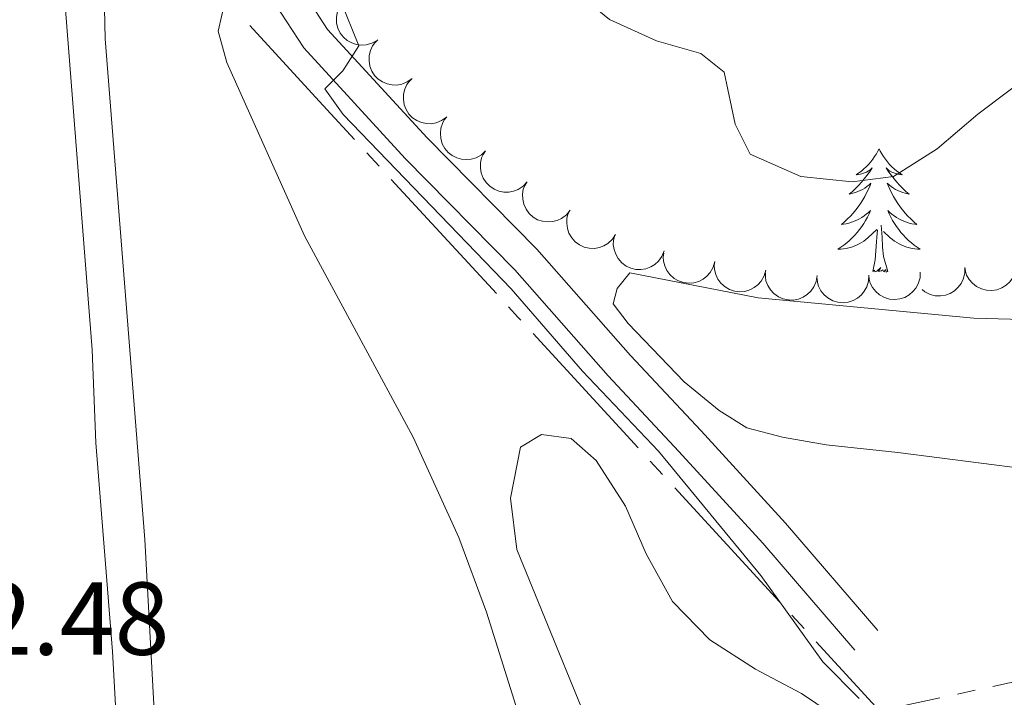
# Model space of a CAD drawing. Units: metres. Extents: x 627917 to 632426, y 687776 to 690828.
# Drawn here: x 630578 to 630673, y 689286 to 689352 of the extents above; entities that cross this region are included whole.
import ezdxf

# ---------------------------------------------------------------- set-up
doc = ezdxf.new("R2010")
doc.units = ezdxf.units.M
doc.header["$MEASUREMENT"] = 0
doc.linetypes.add('DGN Style 3', pattern=[79.619148, 56.87082, -22.748328])
for name, color, linetype, lineweight in [('Carátula', 7, 'Continuous', 0), ('Elementos auxiliares', 7, 'Continuous', 0), ('Entidades rústicas y varios', 7, 'Continuous', 0), ('Hidrografía', 7, 'Continuous', 0), ('Relieve y altimetría', 7, 'Continuous', 0), ('Textos de rotulación', 7, 'Continuous', 0), ('Viales y ferrocarril', 7, 'Continuous', 0)]:
    doc.layers.add(name, color=color, linetype=linetype, lineweight=lineweight)
doc.styles.add('Style-Arial', font='txt')

msp = doc.modelspace()

# ---------------------------------------------------------------- linework, layer by layer
at = {"layer": 'Carátula', "color": 7, "linetype": 'Continuous', "lineweight": 0}
msp.add_3dface([(627972.159, 687776.04), (632426.384, 687858.937), (632371.119, 690828.434), (627916.894, 690745.537)], dxfattribs=at)
at = {"layer": 'Elementos auxiliares', "color": 250, "linetype": 'Continuous', "lineweight": 0}
msp.add_3dface([(628833.02, 688186.07), (628790.48, 690499.28), (632222.28, 690563.17), (632265.95, 688249.96)], dxfattribs=at)
at = {"layer": 'Entidades rústicas y varios', "color": 92, "linetype": 'Continuous', "lineweight": 0, "flags": 128}
for points, elevation in [([(630612.232, 689349.791), (630611.74, 689349.519), (630611.174, 689349.369), (630610.692, 689349.342), (630610.251, 689349.407), (630609.782, 689349.556), (630609.352, 689349.797), (630608.98, 689350.116), (630608.677, 689350.517), (630608.449, 689350.97), (630608.321, 689351.461), (630608.301, 689352.012), (630608.386, 689352.477), (630608.552, 689352.943), (630608.798, 689353.37), (630609.058, 689353.648), (630609.365, 689353.887)], 368.034), ([(630615.616, 689346.107), (630615.159, 689345.78), (630614.614, 689345.566), (630614.139, 689345.484), (630613.693, 689345.498), (630613.209, 689345.592), (630612.755, 689345.781), (630612.348, 689346.055), (630612.001, 689346.418), (630611.722, 689346.842), (630611.539, 689347.316), (630611.455, 689347.861), (630611.486, 689348.332), (630611.597, 689348.814), (630611.792, 689349.267), (630612.019, 689349.573), (630612.296, 689349.846)], 368.142), ([(630618.937, 689342.369), (630618.48, 689342.042), (630617.934, 689341.828), (630617.459, 689341.746), (630617.014, 689341.76), (630616.53, 689341.853), (630616.075, 689342.043), (630615.668, 689342.317), (630615.321, 689342.68), (630615.043, 689343.104), (630614.859, 689343.577), (630614.776, 689344.122), (630614.806, 689344.594), (630614.918, 689345.076), (630615.113, 689345.528), (630615.339, 689345.835), (630615.616, 689346.107)], 368.142), ([(630622.73, 689339.113), (630622.316, 689338.732), (630621.802, 689338.452), (630621.34, 689338.312), (630620.896, 689338.271), (630620.405, 689338.304), (630619.931, 689338.436), (630619.493, 689338.658), (630619.104, 689338.976), (630618.775, 689339.363), (630618.535, 689339.809), (630618.385, 689340.34), (630618.357, 689340.812), (630618.408, 689341.304), (630618.546, 689341.777), (630618.733, 689342.109), (630618.974, 689342.413)], 368.311), ([(630626.734, 689336.133), (630626.354, 689335.719), (630625.864, 689335.397), (630625.416, 689335.219), (630624.977, 689335.141), (630624.484, 689335.133), (630624.001, 689335.224), (630623.546, 689335.409), (630623.132, 689335.693), (630622.772, 689336.05), (630622.495, 689336.476), (630622.301, 689336.992), (630622.233, 689337.46), (630622.243, 689337.954), (630622.341, 689338.437), (630622.5, 689338.784), (630622.715, 689339.107)], 368.602), ([(630630.897, 689333.375), (630630.542, 689332.939), (630630.072, 689332.589), (630629.636, 689332.385), (630629.202, 689332.281), (630628.711, 689332.244), (630628.223, 689332.306), (630627.758, 689332.464), (630627.327, 689332.723), (630626.947, 689333.059), (630626.645, 689333.467), (630626.421, 689333.97), (630626.326, 689334.433), (630626.306, 689334.928), (630626.375, 689335.415), (630626.513, 689335.771), (630626.709, 689336.107)], 368.786), ([(630635.301, 689331.04), (630634.992, 689330.57), (630634.561, 689330.173), (630634.147, 689329.925), (630633.727, 689329.777), (630633.242, 689329.69), (630632.75, 689329.702), (630632.272, 689329.811), (630631.817, 689330.025), (630631.404, 689330.32), (630631.062, 689330.695), (630630.787, 689331.173), (630630.645, 689331.624), (630630.575, 689332.114), (630630.594, 689332.605), (630630.695, 689332.973), (630630.854, 689333.327)], 369), ([(630639.994, 689329.44), (630639.782, 689328.919), (630639.435, 689328.447), (630639.076, 689328.124), (630638.693, 689327.898), (630638.233, 689327.719), (630637.748, 689327.637), (630637.258, 689327.652), (630636.77, 689327.773), (630636.308, 689327.984), (630635.901, 689328.286), (630635.539, 689328.702), (630635.313, 689329.117), (630635.15, 689329.584), (630635.074, 689330.071), (630635.102, 689330.451), (630635.191, 689330.829)], 369.427), ([(630644.879, 689328.41), (630644.728, 689327.868), (630644.438, 689327.359), (630644.12, 689326.997), (630643.765, 689326.728), (630643.329, 689326.497), (630642.857, 689326.359), (630642.368, 689326.317), (630641.87, 689326.382), (630641.387, 689326.537), (630640.947, 689326.79), (630640.539, 689327.161), (630640.267, 689327.548), (630640.051, 689327.993), (630639.919, 689328.467), (630639.903, 689328.848), (630639.947, 689329.234)], 369.427), ([(630649.81, 689327.586), (630649.66, 689327.044), (630649.37, 689326.535), (630649.051, 689326.173), (630648.696, 689325.904), (630648.261, 689325.673), (630647.789, 689325.535), (630647.299, 689325.493), (630646.801, 689325.558), (630646.318, 689325.713), (630645.878, 689325.966), (630645.471, 689326.337), (630645.198, 689326.724), (630644.982, 689327.169), (630644.85, 689327.643), (630644.834, 689328.024), (630644.879, 689328.41)], 369.427), ([(630669.057, 689327.853), (630669.057, 689327.291), (630668.913, 689326.723), (630668.703, 689326.289), (630668.433, 689325.935), (630668.075, 689325.596), (630667.657, 689325.337), (630667.197, 689325.166), (630666.699, 689325.095), (630666.192, 689325.115), (630665.701, 689325.241), (630665.209, 689325.49), (630664.934, 689325.716)], 369.426), ([(630674.029, 689328.378), (630674.029, 689327.815), (630673.886, 689327.247), (630673.676, 689326.813), (630673.405, 689326.459), (630673.047, 689326.12), (630672.629, 689325.861), (630672.169, 689325.69), (630671.672, 689325.619), (630671.165, 689325.639), (630670.673, 689325.765), (630670.182, 689326.015), (630669.816, 689326.314), (630669.489, 689326.685), (630669.234, 689327.107), (630669.117, 689327.47), (630669.057, 689327.853)], 369.422), ([(630654.774, 689327.055), (630654.685, 689326.5), (630654.453, 689325.962), (630654.177, 689325.567), (630653.854, 689325.26), (630653.446, 689324.982), (630652.992, 689324.792), (630652.511, 689324.696), (630652.009, 689324.705), (630651.511, 689324.806), (630651.046, 689325.008), (630650.6, 689325.333), (630650.287, 689325.686), (630650.022, 689326.105), (630649.838, 689326.561), (630649.78, 689326.938), (630649.782, 689327.327)], 369.427), ([(630659.766, 689327.091), (630659.741, 689326.529), (630659.574, 689325.968), (630659.345, 689325.543), (630659.06, 689325.201), (630658.687, 689324.878), (630658.258, 689324.637), (630657.791, 689324.486), (630657.291, 689324.436), (630656.786, 689324.479), (630656.3, 689324.626), (630655.82, 689324.896), (630655.467, 689325.211), (630655.156, 689325.596), (630654.92, 689326.028), (630654.819, 689326.396), (630654.775, 689326.782)], 369.427), ([(630664.756, 689327.4), (630664.732, 689326.838), (630664.564, 689326.277), (630664.335, 689325.853), (630664.05, 689325.51), (630663.678, 689325.187), (630663.249, 689324.946), (630662.782, 689324.795), (630662.282, 689324.745), (630661.776, 689324.788), (630661.291, 689324.935), (630660.81, 689325.205), (630660.457, 689325.52), (630660.147, 689325.905), (630659.911, 689326.337), (630659.81, 689326.705), (630659.766, 689327.091)], 369.427)]:
    msp.add_lwpolyline(points, dxfattribs=dict(at, elevation=elevation))
for points in [[(630660.776, 689339.319), (630660.665, 689339.1), (630660.51, 689338.825), (630660.342, 689338.559), (630660.16, 689338.302), (630659.966, 689338.054), (630659.759, 689337.816), (630659.54, 689337.59), (630659.31, 689337.374), (630659.07, 689337.171), (630658.819, 689336.98), (630658.559, 689336.802), (630658.758, 689336.825), (630658.961, 689336.863), (630659.16, 689336.918), (630659.355, 689336.987), (630659.544, 689337.072), (630659.725, 689337.171), (630659.899, 689337.283), (630660.104, 689337.474), (630660.063, 689337.409), (630659.833, 689337.064), (630659.59, 689336.728), (630659.334, 689336.402), (630659.066, 689336.086), (630658.786, 689335.781), (630658.494, 689335.487), (630658.191, 689335.204), (630657.878, 689334.933), (630658.002, 689334.956), (630658.248, 689335.014), (630658.49, 689335.087), (630658.726, 689335.175), (630658.957, 689335.278), (630659.18, 689335.396), (630659.396, 689335.527), (630659.603, 689335.672), (630659.8, 689335.829), (630659.987, 689335.999), (630659.899, 689335.777), (630659.743, 689335.416), (630659.572, 689335.062), (630659.387, 689334.715), (630659.187, 689334.375), (630658.975, 689334.044), (630658.748, 689333.722), (630658.509, 689333.41), (630658.258, 689333.107), (630657.994, 689332.815), (630657.719, 689332.534), (630657.432, 689332.264), (630657.135, 689332.006), (630657.331, 689332.031), (630657.598, 689332.078), (630657.861, 689332.141), (630658.12, 689332.22), (630658.375, 689332.314), (630658.623, 689332.422), (630658.864, 689332.545), (630659.098, 689332.683), (630659.323, 689332.833), (630659.539, 689332.997), (630659.745, 689333.173), (630659.94, 689333.361), (630659.799, 689333.034), (630659.644, 689332.713), (630659.475, 689332.399), (630659.292, 689332.094), (630659.095, 689331.797), (630658.885, 689331.509), (630658.662, 689331.231), (630658.427, 689330.963), (630658.181, 689330.705), (630657.923, 689330.46), (630657.654, 689330.226), (630657.375, 689330.004), (630657.086, 689329.795), (630656.796, 689329.604), (630657.061, 689329.613), (630657.324, 689329.638), (630657.586, 689329.679), (630657.845, 689329.736), (630658.1, 689329.808), (630658.35, 689329.895), (630658.594, 689329.998), (630658.832, 689330.114), (630659.062, 689330.245), (630659.284, 689330.39), (630659.497, 689330.548), (630659.7, 689330.718), (630660.548, 689331.517)], [(630660.776, 689339.319), (630660.887, 689339.1), (630661.042, 689338.825), (630661.21, 689338.559), (630661.392, 689338.302), (630661.586, 689338.054), (630661.793, 689337.816), (630662.012, 689337.59), (630662.242, 689337.374), (630662.482, 689337.171), (630662.733, 689336.98), (630662.993, 689336.802), (630662.794, 689336.825), (630662.591, 689336.863), (630662.392, 689336.918), (630662.197, 689336.987), (630662.008, 689337.072), (630661.827, 689337.171), (630661.653, 689337.283), (630661.448, 689337.474), (630661.489, 689337.409), (630661.719, 689337.064), (630661.962, 689336.728), (630662.218, 689336.402), (630662.486, 689336.086), (630662.766, 689335.781), (630663.058, 689335.487), (630663.361, 689335.204), (630663.674, 689334.933), (630663.55, 689334.956), (630663.304, 689335.014), (630663.062, 689335.087), (630662.826, 689335.175), (630662.595, 689335.278), (630662.372, 689335.396), (630662.156, 689335.527), (630661.949, 689335.672), (630661.752, 689335.829), (630661.565, 689335.999), (630661.653, 689335.777), (630661.809, 689335.416), (630661.98, 689335.062), (630662.165, 689334.715), (630662.365, 689334.375), (630662.577, 689334.044), (630662.804, 689333.722), (630663.043, 689333.41), (630663.294, 689333.107), (630663.558, 689332.815), (630663.833, 689332.534), (630664.12, 689332.264), (630664.417, 689332.006), (630664.221, 689332.031), (630663.954, 689332.078), (630663.691, 689332.141), (630663.432, 689332.22), (630663.177, 689332.314), (630662.929, 689332.422), (630662.688, 689332.545), (630662.454, 689332.683), (630662.229, 689332.833), (630662.013, 689332.997), (630661.807, 689333.173), (630661.612, 689333.361), (630661.753, 689333.034), (630661.908, 689332.713), (630662.077, 689332.399), (630662.26, 689332.094), (630662.457, 689331.797), (630662.667, 689331.509), (630662.89, 689331.231), (630663.125, 689330.963), (630663.371, 689330.705), (630663.629, 689330.46), (630663.898, 689330.226), (630664.177, 689330.004), (630664.466, 689329.795), (630664.756, 689329.604), (630664.491, 689329.613), (630664.228, 689329.638), (630663.966, 689329.679), (630663.707, 689329.736), (630663.452, 689329.808), (630663.202, 689329.895), (630662.958, 689329.998), (630662.72, 689330.114), (630662.49, 689330.245), (630662.268, 689330.39), (630662.055, 689330.548), (630661.852, 689330.718), (630661.194, 689331.338)], [(630660.157, 689327.468), (630660.402, 689328.586), (630660.515, 689330.328), (630660.563, 689330.761), (630660.626, 689331.484)], [(630661.627, 689327.468), (630661.198, 689328.908), (630661.107, 689329.812), (630661.061, 689330.761), (630660.959, 689331.925)], [(630661.627, 689327.468), (630661.453, 689327.4), (630661.434, 689327.639), (630661.244, 689327.417), (630661.123, 689327.62), (630661.002, 689327.512), (630660.732, 689327.458), (630660.928, 689327.851), (630660.543, 689327.471), (630660.355, 689327.417), (630660.314, 689327.579), (630660.157, 689327.468)]]:
    msp.add_lwpolyline(points, dxfattribs=at)
at = {"layer": 'Entidades rústicas y varios', "color": 92, "linetype": 'Continuous', "lineweight": 0}
for points in [[(630591.039, 689278.491, 363.626), (630589.795, 689301.53, 363.626), (630585.956, 689349.952, 363.626), (630585.703, 689361.726, 363.626), (630585.591, 689366.944, 363.947), (630584.118, 689381.276, 363.947), (630582.962, 689404.487, 363.626), (630582.209, 689413.982, 363.626), (630582.526, 689415.271, 363.626), (630585.119, 689415.802, 363.626), (630588.055, 689414.656, 362.924)], [(630576.17, 689391.242, 362.341), (630577.848, 689390.964, 362.341), (630579.29, 689388.921, 362.341), (630579.801, 689384.56, 362.341), (630581.168, 689364.753, 362.02), (630584.703, 689319.87, 362.02), (630585.031, 689310.898, 362.02), (630586.652, 689290.7, 362.02), (630588.332, 689260.585, 361.699), (630588.381, 689249.934, 361.699), (630587.896, 689248.991, 361.699), (630586.178, 689249.528, 361.699), (630583.708, 689252.273, 361.699), (630575.302, 689263.667, 361.699)], [(630597.573, 689353.829, 363.389), (630596.872, 689350.688, 363.626), (630597.7, 689347.661, 363.626), (630605.225, 689330.887, 363.626), (630615.737, 689311.449, 363.626), (630620.152, 689301.74, 363.626), (630622.828, 689294.509, 363.626), (630629.191, 689274.213, 363.304)], [(630693.604, 689322.281, 366.839), (630669.94, 689322.941, 366.518), (630649.093, 689324.906, 366.518), (630636.66, 689327.335, 366.518), (630635.435, 689325.797, 366.518), (630635.074, 689324.335, 366.518), (630636.518, 689322.421, 366.518), (630641.929, 689316.797, 366.839), (630645.303, 689313.998, 366.839), (630648, 689312.329, 366.839), (630651.439, 689311.427, 366.839), (630655.656, 689310.688, 367.16), (630662.589, 689309.962, 366.839), (630674.687, 689308.399, 366.839)], [(630634.986, 689277.941, 364.995), (630625.761, 689300.555, 364.995), (630625.128, 689305.521, 364.995), (630626.091, 689310.468, 364.995), (630628.131, 689311.695, 364.673), (630631.016, 689311.317, 364.673), (630633.406, 689309.177, 364.673), (630636.244, 689304.746, 364.673), (630638.26, 689300.152, 364.673), (630640.794, 689295.553, 364.352), (630644.417, 689291.846, 364.352), (630648.825, 689288.992, 364.352), (630653.282, 689286.656, 364.352), (630657.517, 689283.761, 364.673)]]:
    msp.add_polyline3d(points, dxfattribs=at)
at = {"layer": 'Hidrografía', "color": 5, "linetype": 'Continuous', "lineweight": 0}
for p, q in [((630611.243, 689338.936), (630612.428, 689337.649)), ((630613.613, 689336.361), (630623.77, 689325.323)), ((630627.323, 689321.458), (630637.464, 689310.409)), ((630638.647, 689309.12), (630639.83, 689307.831)), ((630641.013, 689306.542), (630651.154, 689295.493)), ((630652.338, 689294.204), (630653.521, 689292.915)), ((630671.769, 689287.327), (630686.423, 689290.473)), ((630668.35, 689286.593), (630670.06, 689286.96))]:
    msp.add_line(p, q, dxfattribs=at)
at = {"layer": 'Hidrografía', "color": 5, "linetype": 'Continuous', "lineweight": 0, "flags": 128}
for points in [[(630599.932, 689351.256), (630606.643, 689343.936), (630610.058, 689340.224)], [(630624.955, 689324.035), (630625.891, 689323.018), (630626.14, 689322.747)], [(630654.704, 689291.626), (630660.809, 689284.974), (630666.641, 689286.226)]]:
    msp.add_lwpolyline(points, dxfattribs=at)
at = {"layer": 'Relieve y altimetría', "color": 30, "linetype": 'Continuous', "lineweight": 0, "flags": 128}
for points, elevation in [([(630679.198, 689349.331), (630670.321, 689342.661), (630666.402, 689339.311), (630662.18, 689336.638), (630658.173, 689336.118), (630653.204, 689336.641), (630648.305, 689338.797), (630646.865, 689341.692), (630645.791, 689346.717), (630643.548, 689348.521), (630639.25, 689349.756), (630634.698, 689351.824), (630630.782, 689355.04), (630627.806, 689359.548), (630623.383, 689368.932), (630620.18, 689379.081), (630619.067, 689387.19), (630619.01, 689389.335), (630620.321, 689404.896)], 370), ([(630658.839, 689286.151), (630655.332, 689289.717), (630649.329, 689298.064), (630639.443, 689310.085), (630632.094, 689317.826), (630625.214, 689325.763), (630608.947, 689342.623), (630607.185, 689345.116), (630608.93, 689346.873), (630610.466, 689349.281), (630608.684, 689353.667)], 365)]:
    msp.add_lwpolyline(points, dxfattribs=dict(at, elevation=elevation))
at = {"layer": 'Viales y ferrocarril', "color": 250, "linetype": 'DGN Style 3', "lineweight": 0}
msp.add_polyline3d([(630579.434, 689439.057, 362.664), (630585.872, 689428.156, 362.94), (630588.991, 689423.955, 363.185), (630593.988, 689414.543, 363.773), (630596.129, 689408.544, 364.148), (630597.535, 689402.922, 364.148), (630599.326, 689384.707, 364.47), (630601.951, 689364.229, 364.47), (630603.3, 689358.725, 364.47), (630604.998, 689354.633, 364.47), (630607.456, 689350.871, 364.47), (630617.071, 689340.383, 365.433), (630627.685, 689329.618, 365.433), (630636.751, 689319.324, 365.755), (630643.565, 689312.039, 365.779), (630651.724, 689303.101, 365.458), (630660.643, 689292.733, 365.433)], dxfattribs=at)
at = {"layer": 'Viales y ferrocarril', "color": 250, "linetype": 'Continuous', "lineweight": 0}
msp.add_polyline3d([(630577.664, 689431.983, 362.864), (630579.978, 689430.749, 362.864), (630582.615, 689427.657, 362.864), (630586.521, 689422.395, 363.185), (630591.315, 689413.364, 363.773), (630593.337, 689407.699, 364.148), (630594.656, 689402.424, 364.148), (630596.431, 689384.38, 364.47), (630599.082, 689363.696, 364.47), (630600.523, 689357.815, 364.47), (630602.411, 689353.266, 364.47), (630605.147, 689349.078, 364.47), (630614.959, 689338.375, 365.433), (630625.553, 689327.631, 365.433), (630634.594, 689317.366, 365.755), (630641.425, 689310.062, 365.779), (630649.543, 689301.169, 365.458), (630658.434, 689290.833, 365.433)], dxfattribs=at)

# ---------------------------------------------------------------- texts
at = {"layer": 'Textos de rotulación', "color": 250, "linetype": 'Continuous', "lineweight": 0, "style": 'Style-Arial'}
msp.add_text('362.48', height=7, dxfattribs=at).set_placement((630563.006, 689290.387, 362.482))

# ---------------------------------------------------------------- meshes
at = {"layer": 'Viales y ferrocarril', "color": 20, "linetype": 'Continuous', "lineweight": 0}
mesh = msp.add_polyface(dxfattribs=at)
corners = [(630584.973, 689534.001, 360.177), (630579.861, 689537.817, 360.177), (630549.603, 689560.581, 359.855), (630520.743, 689582.261, 359.855), (630494.503, 689601.917, 359.855), (630471.993, 689618.937, 359.855), (630471.595, 689619.239, 359.855), (630468.346, 689614.491, 359.855), (630468.521, 689614.358, 359.855), (630491.048, 689597.326, 359.855), (630517.295, 689577.664, 359.855), (630546.15, 689555.988, 359.855), (630576.415, 689533.218, 360.177), (630586.163, 689525.942, 360.177), (630594.173, 689519.964, 360.177), (630599.713, 689515.831, 360.177), (630631.344, 689491.881, 361.14), (630632.978, 689490.65, 361.2), (630638.164, 689486.747, 361.393), (630657.292, 689472.352, 362.104), (630679.989, 689455.188, 362.746), (630706.277, 689435.266, 363.71), (630724.143, 689421.694, 364.353), (630740.471, 689409.217, 365.316), (630764.196, 689391.438, 365.638), (630801.185, 689363.645, 367.087), (630837.618, 689336.173, 369.503), (630864.087, 689316.286, 371.114), (630890.447, 689296.507, 372.402), (630906.898, 689284.179, 373.529), (630931.168, 689265.954, 374.818), (630952.561, 689249.819, 376.106), (630970.777, 689236.204, 377.234), (630986.631, 689224.331, 378.2), (630998.927, 689215.273, 379.327), (631009.73, 689207.422, 379.649), (631018.279, 689201.53, 380.293), (631026.852, 689195.99, 381.26), (631036.456, 689189.834, 381.421), (631046.927, 689183.17, 382.065), (631054.226, 689178.668, 382.689), (631056.34, 689177.365, 382.87), (631067.107, 689170.946, 383.192), (631070.015, 689169.253, 383.154), (631079.555, 689163.7, 383.031), (631094.362, 689155.036, 383.031), (631108.68, 689146.802, 382.87), (631125.141, 689137.311, 382.87), (631142.632, 689127.259, 382.709), (631161.67, 689116.243, 382.226), (631179.351, 689106.084, 381.743), (631195.323, 689096.941, 381.099), (631196.799, 689096.1, 381.018), (631202.952, 689092.596, 380.68), (631212.976, 689086.89, 380.132), (631231.824, 689076.036, 379.166), (631248.419, 689066.545, 377.716), (631266.29, 689056.252, 376.75), (631289.421, 689043.1, 375.3), (631311.712, 689030.268, 374.012), (631336.336, 689016.098, 373.046), (631360.769, 689002.008, 372.079), (631366.039, 688998.972, 372.079), (631371.648, 688995.742, 372.079), (631379.617, 688991.154, 372.079), (631408.247, 688974.701, 371.756), (631437.958, 688957.546, 372.145), (631442.283, 688955.048, 372.201), (631457.469, 688946.281, 372.401), (631527.008, 688906.379, 374.336), (631556.838, 688888.691, 374.981), (631583.082, 688873.086, 375.948), (631605.532, 688858.536, 375.948), (631613.526, 688852.806, 375.625), (631622.228, 688846.594, 375.948), (631639.366, 688833.358, 375.948), (631648.944, 688825.583, 375.948), (631657.438, 688818.234, 376.27), (631667.785, 688808.897, 376.27), (631694.147, 688784.529, 375.625), (631699.751, 688779.241, 375.452), (631713.676, 688766.102, 375.022), (631756.849, 688725.372, 373.691), (631799.284, 688685.542, 373.046), (631887.97, 688601.96, 370.466), (631935.037, 688557.565, 369.821), (631962.132, 688531.637, 368.861), (632091.902, 688409.093, 368.389), (632142.192, 688361.344, 368.068), (632150.717, 688353.25, 368.013), (632151.478, 688352.528, 368.008), (632155.527, 688356.582, 368.008), (632155.07, 688357.015, 368.019), (632147.458, 688364.243, 368.221), (632095.84, 688413.252, 368.389), (631966.065, 688535.801, 368.861), (631938.994, 688561.73, 369.821), (631891.911, 688606.14, 370.466), (631803.219, 688689.726, 373.046), (631760.786, 688729.555, 373.691), (631715.169, 688772.591, 375.097), (631704.868, 688782.311, 375.415), (631698.068, 688788.727, 375.625), (631671.659, 688813.139, 376.27), (631661.242, 688822.539, 376.27), (631652.634, 688829.986, 375.948), (631642.932, 688837.862, 375.948), (631625.653, 688851.206, 375.948), (631616.868, 688857.478, 375.625), (631608.769, 688863.283, 375.948), (631586.113, 688877.967, 375.948), (631559.771, 688893.63, 374.981), (631529.902, 688911.341, 374.336), (631460.334, 688951.26, 372.401), (631411.114, 688979.679, 371.756), (631382.479, 688996.135, 372.079), (631363.637, 689006.986, 372.079), (631339.204, 689021.076, 373.046), (631314.578, 689035.248, 374.012), (631292.274, 689048.087, 375.3), (631275.412, 689057.674, 376.356), (631269.143, 689061.239, 376.75), (631251.279, 689071.528, 377.716), (631234.684, 689081.019, 379.166), (631215.831, 689091.876, 380.132), (631198.171, 689101.931, 381.099), (631182.209, 689111.068, 381.743), (631165.095, 689120.9, 382.21), (631164.54, 689121.22, 382.226), (631158.371, 689124.789, 382.382), (631145.502, 689132.236, 382.709), (631128.007, 689142.29, 382.87), (631111.547, 689151.781, 382.87), (631097.245, 689160.006, 383.031), (631082.451, 689168.662, 383.031), (631070.023, 689175.896, 383.192), (631059.319, 689182.278, 382.678), (631057.1, 689183.646, 382.678), (631049.977, 689188.039, 382.065), (631039.548, 689194.676, 381.421), (631029.961, 689200.821, 381.26), (631021.469, 689206.309, 380.293), (631013.049, 689212.112, 379.649), (631002.32, 689219.91, 379.327), (630990.057, 689228.943, 378.2), (630974.219, 689240.804, 377.234), (630956.011, 689254.414, 376.106), (630934.623, 689270.545, 374.818), (630910.346, 689288.775, 373.529), (630893.894, 689301.104, 372.402), (630867.537, 689320.88, 371.114), (630841.073, 689340.763, 369.503), (630804.64, 689368.235, 367.087), (630767.642, 689396.036, 365.638), (630743.938, 689413.799, 365.316), (630727.625, 689426.265, 364.353), (630709.75, 689439.844, 363.71), (630683.457, 689459.77, 362.746), (630660.753, 689476.939, 362.104), (630634.806, 689496.467, 361.14), (630603.166, 689520.424, 360.177), (630599.517, 689523.147, 360.177)]
mesh.append_faces([[corners[k] for k in face] for face in [(7, 5, 6), (92, 90, 91)]], dxfattribs={"vtx0": -1, "color": 20})
mesh.append_faces([[corners[k] for k in face] for face in [(75, 106, 74), (106, 76, 105), (73, 108, 72), (105, 77, 104), (104, 77, 103), (72, 110, 71), (71, 111, 70), (70, 111, 69), (69, 113, 68), (68, 113, 67), (67, 113, 66), (66, 114, 65), (65, 114, 64), (64, 115, 63), (63, 116, 62), (62, 116, 61), (61, 116, 60), (60, 117, 59), (59, 118, 58), (58, 120, 57), (57, 121, 56), (56, 122, 55), (55, 123, 54), (54, 124, 53), (53, 125, 52), (52, 125, 51), (51, 125, 50), (50, 127, 49), (49, 129, 48), (48, 130, 47), (47, 131, 46), (46, 132, 45), (45, 133, 44), (44, 134, 43), (43, 135, 42), (42, 136, 41), (41, 136, 40), (40, 137, 39), (39, 139, 38), (38, 140, 37), (37, 141, 36), (36, 142, 35), (35, 142, 34), (33, 145, 32), (145, 33, 144), (32, 146, 31), (31, 147, 30), (30, 148, 29), (148, 30, 147), (29, 149, 28), (28, 150, 27), (27, 151, 26), (26, 152, 25), (25, 153, 24), (24, 154, 23), (23, 155, 22), (22, 156, 21), (21, 157, 20), (20, 158, 19), (19, 158, 18), (18, 159, 17), (17, 159, 16), (16, 160, 15), (15, 161, 14), (14, 161, 13), (13, 0, 12), (11, 2, 10), (2, 11, 1), (12, 1, 11), (4, 10, 3), (8, 5, 7), (78, 103, 77), (103, 78, 102), (102, 80, 101), (101, 80, 100), (100, 81, 99), (99, 83, 98), (98, 83, 97), (97, 85, 96), (96, 85, 95), (95, 87, 94), (94, 88, 93), (93, 89, 92)]], dxfattribs={"vtx0": -1, "vtx1": -1, "color": 20})
mesh.append_faces([[corners[k] for k in face] for face in [(106, 75, 76), (74, 106, 107), (105, 76, 77), (74, 107, 108), (108, 73, 74), (72, 108, 109), (72, 109, 110), (71, 110, 111), (69, 111, 112), (69, 112, 113), (66, 113, 114), (64, 114, 115), (63, 115, 116), (60, 116, 117), (59, 117, 118), (58, 118, 119), (58, 119, 120), (57, 120, 121), (56, 121, 122), (55, 122, 123), (54, 123, 124), (53, 124, 125), (50, 125, 126), (50, 126, 127), (49, 127, 128), (49, 128, 129), (48, 129, 130), (47, 130, 131), (46, 131, 132), (45, 132, 133), (44, 133, 134), (43, 134, 135), (42, 135, 136), (40, 136, 137), (39, 137, 138), (39, 138, 139), (38, 139, 140), (37, 140, 141), (36, 141, 142), (34, 142, 143), (34, 143, 144), (32, 145, 146), (144, 33, 34), (31, 146, 147), (29, 148, 149), (28, 149, 150), (27, 150, 151), (26, 151, 152), (25, 152, 153), (24, 153, 154), (23, 154, 155), (22, 155, 156), (21, 156, 157), (20, 157, 158), (18, 158, 159), (16, 159, 160), (15, 160, 161), (13, 161, 0), (12, 0, 1), (8, 4, 5), (4, 8, 9), (4, 9, 10), (10, 2, 3), (102, 78, 79), (102, 79, 80), (100, 80, 81), (99, 81, 82), (99, 82, 83), (97, 83, 84), (97, 84, 85), (95, 85, 86), (95, 86, 87), (94, 87, 88), (93, 88, 89), (92, 89, 90)]], dxfattribs={"vtx0": -1, "vtx2": -1, "color": 20})

doc.saveas('drawing.dxf')
